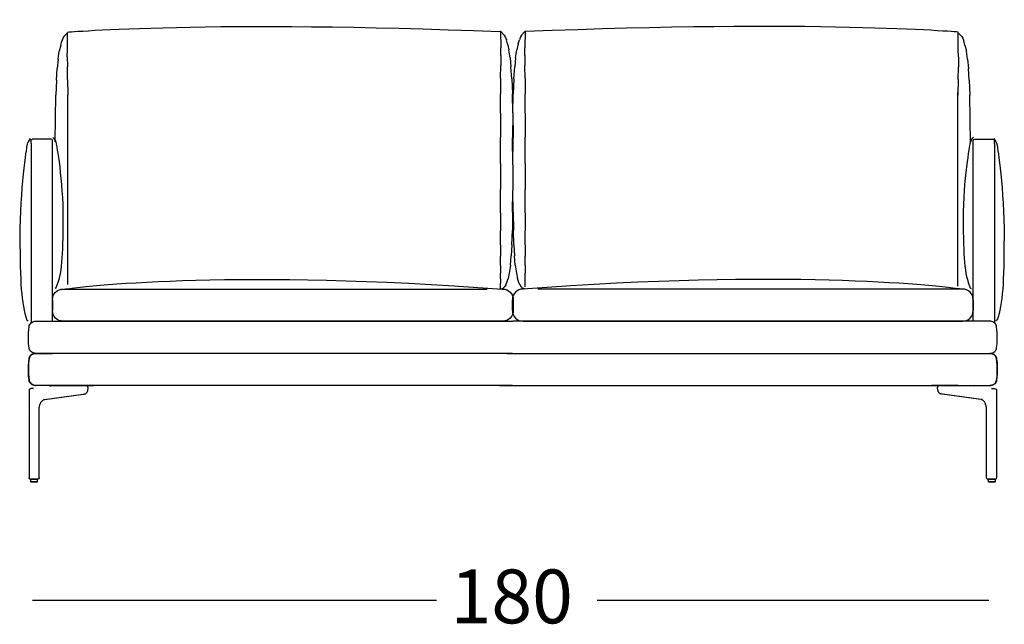
# Model space of a CAD drawing. Extents: x -689 to 770, y -448 to 428.
# Drawn here: x -535 to -352, y 316 to 428 of the extents above; entities that cross this region are included whole.
import ezdxf

# ---------------------------------------------------------------- set-up
doc = ezdxf.new("R2010")
doc.units = 0
doc.header["$MEASUREMENT"] = 0
doc.layers.add('LIVELLO_1', color=160, linetype='Continuous')
doc.styles.add('STD', font='txt')

msp = doc.modelspace()

# ---------------------------------------------------------------- linework, layer by layer
at = {"layer": 'LIVELLO_1', "color": 7}
for p, q in [((-445.84, 425.84), (-445.82, 422.7)), ((-445.16, 425.08), (-445.81, 425.74)), ((-441.98, 425.08), (-441.34, 425.74)), ((-441.3, 425.84), (-441.33, 422.7)), ((-527.47, 423.21), (-527.26, 423.94)), ((-527.05, 424.5), (-527.26, 423.94)), ((-526.87, 424.81), (-527.05, 424.5)), ((-526.87, 424.81), (-526.22, 425.48)), ((-526.21, 422.44), (-526.2, 425.58)), ((-445.16, 425.08), (-444.99, 424.77)), ((-444.99, 424.77), (-444.78, 424.21)), ((-444.56, 423.47), (-444.78, 424.21)), ((-442.59, 423.47), (-442.37, 424.21)), ((-442.16, 424.77), (-442.37, 424.21)), ((-441.98, 425.08), (-442.16, 424.77)), ((-360.93, 422.44), (-360.95, 425.58)), ((-360.28, 424.81), (-360.92, 425.48)), ((-360.28, 424.81), (-360.1, 424.5)), ((-360.1, 424.5), (-359.89, 423.94)), ((-359.68, 423.21), (-359.89, 423.94)), ((-527.96, 420.6), (-527.74, 422.07)), ((-527.47, 423.21), (-527.74, 422.07)), ((-526.25, 421.01), (-526.21, 422.44)), ((-445.79, 421.28), (-445.82, 422.7)), ((-444.56, 423.47), (-444.3, 422.34)), ((-444.08, 420.87), (-444.3, 422.34)), ((-443.06, 420.87), (-442.85, 422.34)), ((-442.59, 423.47), (-442.85, 422.34)), ((-441.36, 421.28), (-441.33, 422.7)), ((-360.9, 421.01), (-360.93, 422.44)), ((-359.68, 423.21), (-359.41, 422.07)), ((-359.2, 420.6), (-359.41, 422.07)), ((-527.96, 420.6), (-528.11, 418.89)), ((-526.25, 421.01), (-526.24, 419.19)), ((-445.79, 421.28), (-445.8, 419.45)), ((-444.08, 420.87), (-443.93, 419.15)), ((-443.06, 420.87), (-443.22, 419.15)), ((-441.36, 421.28), (-441.35, 419.45)), ((-360.9, 421.01), (-360.91, 419.19)), ((-359.2, 420.6), (-359.04, 418.89)), ((-528.26, 416.7), (-528.11, 418.89)), ((-526.2, 416.83), (-526.24, 419.19)), ((-445.84, 417.1), (-445.8, 419.45)), ((-443.78, 416.97), (-443.93, 419.15)), ((-443.37, 416.97), (-443.22, 419.15)), ((-441.3, 417.1), (-441.35, 419.45)), ((-360.95, 416.83), (-360.91, 419.19)), ((-358.89, 416.7), (-359.04, 418.89)), ((-528.26, 416.7), (-528.39, 413.9)), ((-526.2, 416.83), (-526.15, 413.92)), ((-445.84, 417.1), (-445.88, 414.18)), ((-443.78, 416.97), (-443.64, 414.17)), ((-443.37, 416.97), (-443.51, 414.17)), ((-441.3, 417.1), (-441.27, 414.18)), ((-360.95, 416.83), (-360.99, 413.92)), ((-358.89, 416.7), (-358.76, 413.9)), ((-528.49, 405.24), (-528.39, 413.9)), ((-526.16, 378.8), (-526.15, 413.92)), ((-445.87, 410.58), (-445.88, 414.18)), ((-443.55, 410.64), (-443.64, 414.17)), ((-443.6, 410.64), (-443.51, 414.17)), ((-441.28, 410.58), (-441.27, 414.18)), ((-360.98, 378.46), (-360.99, 414.46)), ((-358.66, 404.99), (-358.76, 413.9)), ((-445.87, 410.58), (-445.86, 406.13)), ((-443.6, 410.64), (-443.61, 406)), ((-443.55, 410.64), (-443.54, 406)), ((-441.28, 410.58), (-441.29, 406.13)), ((-529.24, 405.77), (-532.73, 405.77)), ((-445.85, 401.26), (-445.86, 406.13)), ((-443.56, 401.02), (-443.61, 406)), ((-443.59, 401.02), (-443.54, 406)), ((-441.3, 401.26), (-441.29, 406.13)), ((-357.91, 405.77), (-354.42, 405.77)), ((-532.98, 404.98), (-532.98, 371.62)), ((-354.17, 404.98), (-354.17, 371.62)), ((-445.85, 401.26), (-445.84, 396.43)), ((-443.59, 401.02), (-443.6, 396.28)), ((-443.56, 401.02), (-443.55, 396.28)), ((-441.3, 401.26), (-441.31, 396.43)), ((-445.84, 392.07), (-445.84, 396.43)), ((-443.62, 392.19), (-443.6, 396.28)), ((-443.53, 392.19), (-443.55, 396.28)), ((-441.31, 392.07), (-441.31, 396.43)), ((-445.84, 392.07), (-445.86, 388.72)), ((-443.62, 392.19), (-443.67, 388.82)), ((-443.53, 392.19), (-443.48, 388.82)), ((-441.31, 392.07), (-441.29, 388.72)), ((-445.84, 386.12), (-445.86, 388.72)), ((-443.77, 386.17), (-443.67, 388.82)), ((-443.38, 386.17), (-443.48, 388.82)), ((-441.31, 386.12), (-441.29, 388.72)), ((-445.84, 386.12), (-445.85, 384.05)), ((-443.77, 386.17), (-443.87, 384.1)), ((-443.38, 386.17), (-443.28, 384.1)), ((-441.31, 386.12), (-441.3, 384.05)), ((-445.85, 382.28), (-445.85, 384.04)), ((-444.03, 382.36), (-443.87, 384.1)), ((-443.12, 382.36), (-443.28, 384.1)), ((-441.3, 382.28), (-441.3, 384.04)), ((-445.85, 382.28), (-445.85, 380.86)), ((-444.03, 382.36), (-444.23, 380.88)), ((-443.12, 382.36), (-442.91, 380.88)), ((-441.3, 382.28), (-441.3, 380.86)), ((-445.85, 379.82), (-445.85, 380.86)), ((-444.23, 380.88), (-444.45, 379.9)), ((-442.91, 380.88), (-442.7, 379.9)), ((-441.3, 378.33), (-441.3, 380.86)), ((-445.85, 379.82), (-445.85, 379.04)), ((-445.84, 377.97), (-445.85, 379.04)), ((-445.39, 378.11), (-445.08, 378.4)), ((-445.24, 378.24), (-445.24, 378.25)), ((-444.89, 378.69), (-445.08, 378.4)), ((-445.08, 378.4), (-445.08, 378.4)), ((-444.89, 378.69), (-444.67, 379.18)), ((-444.67, 379.18), (-444.45, 379.9)), ((-442.48, 379.18), (-442.7, 379.9)), ((-442.26, 378.69), (-442.48, 379.18)), ((-442.26, 378.69), (-442.07, 378.4)), ((-442.07, 378.4), (-442.07, 378.4)), ((-441.76, 378.11), (-442.07, 378.4)), ((-441.91, 378.24), (-441.91, 378.25)), ((-526.89, 377.93), (-448.36, 377.93)), ((-360.15, 377.93), (-438.94, 377.93)), ((-529, 375.94), (-529, 373.96)), ((-529, 373.96), (-529, 375.94)), ((-443.66, 375.94), (-443.66, 373.96)), ((-443.66, 373.96), (-443.66, 375.94)), ((-443.49, 375.94), (-443.49, 373.96)), ((-358.15, 375.94), (-358.15, 373.96)), ((-358.15, 373.96), (-358.15, 375.94)), ((-532.08, 371.97), (-527.47, 371.97)), ((-529.69, 371.97), (-443.57, 371.97)), ((-445.48, 371.97), (-527.01, 371.97)), ((-357.46, 371.97), (-443.57, 371.97)), ((-441.67, 371.97), (-360.14, 371.97)), ((-355.07, 371.97), (-358.15, 371.97)), ((-443.65, 366), (-532.08, 366)), ((-532.08, 366), (-529, 366)), ((-444.67, 366), (-355.07, 366)), ((-443.65, 360.04), (-532.08, 360.04)), ((-529.2, 360.04), (-528.21, 360.04)), ((-527.86, 360.04), (-529.2, 360.04)), ((-529.2, 360.04), (-528.21, 360.04)), ((-527.86, 360.04), (-529.2, 360.04)), ((-528.21, 360.04), (-526.87, 360.04)), ((-528.21, 360.04), (-526.87, 360.04)), ((-523.97, 360.04), (-527.76, 360.04)), ((-523.97, 360.04), (-527.76, 360.04)), ((-527.35, 360.04), (-526.87, 360.04)), ((-527.35, 360.04), (-521.69, 360.04)), ((-527.35, 360.04), (-526.87, 360.04)), ((-527.35, 360.04), (-521.69, 360.04)), ((-526.21, 360.04), (-522.42, 360.04)), ((-521.69, 360.04), (-526.21, 360.04)), ((-526.21, 360.04), (-522.42, 360.04)), ((-521.69, 360.04), (-526.21, 360.04)), ((-522.42, 360.04), (-522.98, 360.04)), ((-522.42, 360.04), (-522.98, 360.04)), ((-446.03, 360.04), (-355.07, 360.04)), ((-365.46, 360.04), (-360.94, 360.04)), ((-365.46, 360.04), (-360.94, 360.04)), ((-360.94, 360.04), (-364.73, 360.04)), ((-364.73, 360.04), (-364.16, 360.04)), ((-360.94, 360.04), (-364.73, 360.04)), ((-364.73, 360.04), (-364.16, 360.04)), ((-533.35, 359.19), (-533.35, 355.12)), ((-533.35, 359.19), (-533.35, 355.12)), ((-530.47, 357.45), (-523.31, 358.43)), ((-530.47, 357.45), (-523.31, 358.43)), ((-530.42, 357.46), (-523.26, 358.43)), ((-530.42, 357.46), (-523.26, 358.43)), ((-522.4, 359.63), (-522.42, 359.82)), ((-522.4, 359.63), (-522.42, 359.82)), ((-364.75, 359.63), (-364.73, 359.82)), ((-364.75, 359.63), (-364.73, 359.82)), ((-356.73, 357.46), (-363.89, 358.43)), ((-356.73, 357.46), (-363.89, 358.43)), ((-356.68, 357.45), (-363.83, 358.43)), ((-356.68, 357.45), (-363.83, 358.43)), ((-354.73, 359.49), (-354.66, 359.49)), ((-354.73, 359.49), (-354.66, 359.49)), ((-353.8, 359.19), (-353.8, 355.12)), ((-353.8, 359.19), (-353.8, 355.12)), ((-533.35, 355.12), (-533.35, 342.93)), ((-533.35, 355.12), (-533.35, 342.93)), ((-533.09, 355.57), (-533.09, 355.57)), ((-533.09, 355.57), (-533.09, 355.57)), ((-531.48, 355.12), (-531.48, 355.57)), ((-531.48, 355.12), (-531.48, 355.57)), ((-531.48, 342.93), (-531.48, 355.12)), ((-531.48, 342.93), (-531.48, 355.12)), ((-355.67, 355.12), (-355.67, 355.57)), ((-355.67, 355.12), (-355.67, 355.57)), ((-355.67, 342.93), (-355.67, 355.12)), ((-355.67, 342.93), (-355.67, 355.12)), ((-354.06, 355.57), (-354.06, 355.57)), ((-354.06, 355.57), (-354.06, 355.57)), ((-353.8, 355.12), (-353.8, 342.93)), ((-353.8, 355.12), (-353.8, 342.93)), ((-533.1, 342.63), (-533.1, 342.14)), ((-533.1, 342.63), (-533.1, 342.14)), ((-531.81, 342.14), (-531.81, 342.63)), ((-531.81, 342.14), (-531.81, 342.63)), ((-355.34, 342.14), (-355.34, 342.63)), ((-355.34, 342.14), (-355.34, 342.63)), ((-354.05, 342.63), (-354.05, 342.14)), ((-354.05, 342.63), (-354.05, 342.14)), ((-532.68, 320.21), (-457.73, 320.21)), ((-427.93, 320.21), (-355.23, 320.21))]:
    msp.add_line(p, q, dxfattribs=at)
for points in [[(-532.98, 404.98), (-532.98, 405.08), (-532.98, 405.18), (-532.98, 405.27), (-532.98, 405.34), (-532.98, 405.41), (-532.98, 405.45), (-532.98, 405.48), (-532.98, 405.49)], [(-529, 371.97), (-529, 373.57), (-529, 375.16), (-529, 376.74), (-529, 378.31), (-529, 379.87), (-529, 381.42), (-529, 382.97), (-529, 384.38), (-529, 385.78), (-529, 387.17), (-529, 388.55), (-529, 389.93), (-529, 391.29), (-529, 392.65), (-529, 394.01), (-529, 395.35), (-529, 396.69), (-529, 398.02), (-529, 399.34), (-529, 400.58), (-529, 401.81), (-529, 403.03), (-529, 404.25), (-529, 405.46)], [(-358.15, 371.97), (-358.15, 373.57), (-358.15, 375.16), (-358.15, 376.74), (-358.15, 378.31), (-358.15, 379.87), (-358.15, 381.42), (-358.15, 382.97), (-358.15, 384.38), (-358.15, 385.78), (-358.15, 387.17), (-358.15, 388.55), (-358.15, 389.93), (-358.15, 391.29), (-358.15, 392.65), (-358.15, 394.01), (-358.15, 395.35), (-358.15, 396.69), (-358.15, 398.02), (-358.15, 399.34), (-358.15, 400.58), (-358.15, 401.81), (-358.15, 403.03), (-358.15, 404.25), (-358.15, 405.46)], [(-354.17, 404.98), (-354.17, 405.08), (-354.17, 405.18), (-354.17, 405.27), (-354.17, 405.34), (-354.17, 405.41), (-354.17, 405.45), (-354.17, 405.48), (-354.17, 405.49)], [(-533.34, 367), (-533.42, 367.74), (-533.46, 368.48), (-533.47, 369.22), (-533.45, 369.81), (-533.41, 370.39), (-533.34, 370.97)], [(-533.34, 367), (-533.42, 367.74), (-533.46, 368.48), (-533.47, 369.22), (-533.45, 369.81), (-533.41, 370.39), (-533.34, 370.97)], [(-533.34, 370.97), (-533.3, 371.16), (-533.22, 371.34), (-533.11, 371.5), (-532.98, 371.64), (-532.83, 371.75), (-532.66, 371.84), (-532.48, 371.91), (-532.28, 371.95), (-532.08, 371.97)], [(-533.34, 370.97), (-533.3, 371.16), (-533.22, 371.34), (-533.11, 371.5), (-532.98, 371.64), (-532.83, 371.75), (-532.66, 371.84), (-532.48, 371.91), (-532.28, 371.95), (-532.08, 371.97)], [(-353.81, 370.97), (-353.85, 371.16), (-353.93, 371.34), (-354.04, 371.5), (-354.16, 371.64), (-354.32, 371.75), (-354.49, 371.84), (-354.67, 371.91), (-354.87, 371.95), (-355.07, 371.97)], [(-353.81, 370.97), (-353.85, 371.16), (-353.93, 371.34), (-354.04, 371.5), (-354.16, 371.64), (-354.32, 371.75), (-354.49, 371.84), (-354.67, 371.91), (-354.87, 371.95), (-355.07, 371.97)], [(-353.81, 367), (-353.73, 367.74), (-353.69, 368.48), (-353.68, 369.22), (-353.7, 369.81), (-353.74, 370.39), (-353.81, 370.97)], [(-353.81, 367), (-353.73, 367.74), (-353.69, 368.48), (-353.68, 369.22), (-353.7, 369.81), (-353.74, 370.39), (-353.81, 370.97)], [(-532.08, 366), (-532.29, 366.02), (-532.48, 366.06), (-532.67, 366.13), (-532.84, 366.22), (-533, 366.34), (-533.12, 366.48), (-533.22, 366.63), (-533.3, 366.81), (-533.34, 367)], [(-532.08, 366), (-532.29, 366.02), (-532.48, 366.06), (-532.67, 366.13), (-532.84, 366.22), (-533, 366.34), (-533.12, 366.48), (-533.22, 366.63), (-533.3, 366.81), (-533.34, 367)], [(-532.08, 366), (-532.29, 365.99), (-532.48, 365.94), (-532.67, 365.87), (-532.84, 365.78), (-533, 365.66), (-533.12, 365.52), (-533.22, 365.37), (-533.3, 365.19), (-533.34, 365.01)], [(-533.34, 365.01), (-533.3, 365.2), (-533.22, 365.37), (-533.11, 365.53), (-532.98, 365.67), (-532.83, 365.79), (-532.66, 365.88), (-532.48, 365.95), (-532.28, 365.99), (-532.08, 366)], [(-355.07, 366), (-354.86, 366.02), (-354.66, 366.06), (-354.48, 366.13), (-354.31, 366.22), (-354.15, 366.34), (-354.03, 366.48), (-353.93, 366.63), (-353.85, 366.81), (-353.81, 367)], [(-355.07, 366), (-354.86, 366.02), (-354.66, 366.06), (-354.48, 366.13), (-354.31, 366.22), (-354.15, 366.34), (-354.03, 366.48), (-353.93, 366.63), (-353.85, 366.81), (-353.81, 367)], [(-355.07, 366), (-354.86, 365.99), (-354.66, 365.94), (-354.48, 365.87), (-354.31, 365.78), (-354.15, 365.66), (-354.03, 365.52), (-353.93, 365.37), (-353.85, 365.19), (-353.81, 365.01)], [(-353.81, 365.01), (-353.85, 365.2), (-353.93, 365.37), (-354.04, 365.53), (-354.16, 365.67), (-354.32, 365.79), (-354.49, 365.88), (-354.67, 365.95), (-354.87, 365.99), (-355.07, 366)], [(-533.34, 365.01), (-533.42, 364.27), (-533.46, 363.52), (-533.47, 362.78), (-533.45, 362.19), (-533.41, 361.61), (-533.34, 361.03)], [(-533.34, 361.03), (-533.42, 361.77), (-533.46, 362.51), (-533.47, 363.26), (-533.45, 363.84), (-533.41, 364.43), (-533.34, 365.01)], [(-353.81, 365.01), (-353.73, 364.27), (-353.69, 363.52), (-353.68, 362.78), (-353.7, 362.19), (-353.74, 361.61), (-353.81, 361.03)], [(-353.81, 361.03), (-353.73, 361.77), (-353.69, 362.51), (-353.68, 363.26), (-353.7, 363.84), (-353.74, 364.43), (-353.81, 365.01)], [(-533.34, 361.03), (-533.3, 360.84), (-533.22, 360.66), (-533.11, 360.51), (-532.98, 360.37), (-532.83, 360.25), (-532.66, 360.16), (-532.48, 360.09), (-532.28, 360.05), (-532.08, 360.04)], [(-532.08, 360.04), (-532.29, 360.05), (-532.48, 360.09), (-532.67, 360.16), (-532.84, 360.26), (-533, 360.38), (-533.12, 360.51), (-533.22, 360.67), (-533.3, 360.84), (-533.34, 361.03)], [(-527.35, 360.04), (-527.47, 360.04), (-527.57, 360.04), (-527.67, 360.04), (-527.75, 360.04), (-527.81, 360.04), (-527.84, 360.04), (-527.86, 360.04)], [(-527.35, 360.04), (-527.47, 360.04), (-527.57, 360.04), (-527.67, 360.04), (-527.75, 360.04), (-527.81, 360.04), (-527.84, 360.04), (-527.86, 360.04)], [(-527.76, 360.04), (-527.74, 360.04), (-527.7, 360.04), (-527.64, 360.04), (-527.56, 360.04), (-527.46, 360.04), (-527.35, 360.04)], [(-527.76, 360.04), (-527.74, 360.04), (-527.7, 360.04), (-527.64, 360.04), (-527.56, 360.04), (-527.46, 360.04), (-527.35, 360.04)], [(-527.35, 360.04), (-527.35, 360.04), (-527.32, 360.04), (-527.27, 360.04), (-527.2, 360.04), (-527.12, 360.04), (-527.03, 360.04), (-526.94, 360.04), (-526.84, 360.04), (-526.74, 360.04), (-526.66, 360.04), (-526.59, 360.04), (-526.53, 360.04), (-526.49, 360.04), (-526.47, 360.04), (-526.49, 360.04), (-526.53, 360.04), (-526.59, 360.04), (-526.66, 360.04), (-526.74, 360.04), (-526.84, 360.04), (-526.94, 360.04), (-527.03, 360.04), (-527.12, 360.04), (-527.2, 360.04), (-527.27, 360.04), (-527.32, 360.04), (-527.35, 360.04), (-527.35, 360.04)], [(-526.46, 360.04), (-526.47, 360.04), (-526.51, 360.04), (-526.55, 360.04), (-526.62, 360.04), (-526.7, 360.04), (-526.79, 360.04), (-526.88, 360.04), (-526.98, 360.04), (-527.08, 360.04), (-527.16, 360.04), (-527.24, 360.04), (-527.29, 360.04), (-527.34, 360.04), (-527.35, 360.04), (-527.34, 360.04), (-527.29, 360.04), (-527.24, 360.04), (-527.16, 360.04), (-527.08, 360.04), (-526.98, 360.04), (-526.88, 360.04), (-526.79, 360.04), (-526.7, 360.04), (-526.62, 360.04), (-526.55, 360.04), (-526.51, 360.04), (-526.47, 360.04), (-526.46, 360.04)], [(-522.98, 360.04), (-523.08, 360.04), (-523.18, 360.04), (-523.3, 360.04), (-523.41, 360.04), (-523.54, 360.04), (-523.66, 360.04), (-523.77, 360.04), (-523.88, 360.04), (-523.97, 360.04)], [(-522.98, 360.04), (-523.08, 360.04), (-523.18, 360.04), (-523.3, 360.04), (-523.41, 360.04), (-523.54, 360.04), (-523.66, 360.04), (-523.77, 360.04), (-523.88, 360.04), (-523.97, 360.04)], [(-522.58, 360.04), (-522.57, 360.04), (-522.54, 360.04), (-522.5, 360.04), (-522.43, 360.04), (-522.35, 360.04), (-522.26, 360.04), (-522.16, 360.04), (-522.07, 360.04), (-521.97, 360.04), (-521.89, 360.04), (-521.81, 360.04), (-521.76, 360.04), (-521.72, 360.04), (-521.69, 360.04), (-521.72, 360.04), (-521.76, 360.04), (-521.81, 360.04), (-521.89, 360.04), (-521.97, 360.04), (-522.07, 360.04), (-522.16, 360.04), (-522.26, 360.04), (-522.35, 360.04), (-522.43, 360.04), (-522.5, 360.04), (-522.54, 360.04), (-522.57, 360.04), (-522.58, 360.04)], [(-521.69, 360.04), (-521.7, 360.04), (-521.74, 360.04), (-521.78, 360.04), (-521.85, 360.04), (-521.93, 360.04), (-522.02, 360.04), (-522.11, 360.04), (-522.21, 360.04), (-522.3, 360.04), (-522.39, 360.04), (-522.46, 360.04), (-522.52, 360.04), (-522.56, 360.04), (-522.58, 360.04), (-522.56, 360.04), (-522.52, 360.04), (-522.46, 360.04), (-522.39, 360.04), (-522.3, 360.04), (-522.21, 360.04), (-522.11, 360.04), (-522.02, 360.04), (-521.93, 360.04), (-521.85, 360.04), (-521.78, 360.04), (-521.74, 360.04), (-521.7, 360.04), (-521.69, 360.04)], [(-521.69, 360.04), (-521.7, 360.04), (-521.74, 360.04), (-521.78, 360.04), (-521.85, 360.04), (-521.93, 360.04), (-522.02, 360.04), (-522.11, 360.04), (-522.21, 360.04), (-522.3, 360.04), (-522.39, 360.04), (-522.46, 360.04), (-522.52, 360.04), (-522.56, 360.04), (-522.58, 360.04), (-522.56, 360.04), (-522.52, 360.04), (-522.46, 360.04), (-522.39, 360.04), (-522.3, 360.04), (-522.21, 360.04), (-522.11, 360.04), (-522.02, 360.04), (-521.93, 360.04), (-521.85, 360.04), (-521.78, 360.04), (-521.74, 360.04), (-521.7, 360.04), (-521.69, 360.04)], [(-522.58, 360.04), (-522.57, 360.04), (-522.54, 360.04), (-522.5, 360.04), (-522.43, 360.04), (-522.35, 360.04), (-522.26, 360.04), (-522.16, 360.04), (-522.07, 360.04), (-521.97, 360.04), (-521.89, 360.04), (-521.81, 360.04), (-521.76, 360.04), (-521.72, 360.04), (-521.69, 360.04), (-521.72, 360.04), (-521.76, 360.04), (-521.81, 360.04), (-521.89, 360.04), (-521.97, 360.04), (-522.07, 360.04), (-522.16, 360.04), (-522.26, 360.04), (-522.35, 360.04), (-522.43, 360.04), (-522.5, 360.04), (-522.54, 360.04), (-522.57, 360.04), (-522.58, 360.04)], [(-522.42, 360.04), (-522.34, 360.04), (-522.28, 360.04), (-522.24, 360.04), (-522.22, 360.04), (-522.22, 360.04), (-522.24, 360.04), (-522.28, 360.04), (-522.34, 360.04), (-522.42, 360.04)], [(-522.42, 360.04), (-522.34, 360.04), (-522.28, 360.04), (-522.24, 360.04), (-522.22, 360.04), (-522.22, 360.04), (-522.24, 360.04), (-522.28, 360.04), (-522.34, 360.04), (-522.42, 360.04)], [(-521.3, 360.04), (-521.31, 360.04), (-521.35, 360.04), (-521.41, 360.04), (-521.49, 360.04), (-521.59, 360.04), (-521.69, 360.04)], [(-521.69, 360.04), (-521.59, 360.04), (-521.49, 360.04), (-521.41, 360.04), (-521.35, 360.04), (-521.31, 360.04), (-521.3, 360.04)], [(-521.3, 360.04), (-521.31, 360.04), (-521.35, 360.04), (-521.41, 360.04), (-521.49, 360.04), (-521.59, 360.04), (-521.69, 360.04)], [(-521.69, 360.04), (-521.59, 360.04), (-521.49, 360.04), (-521.41, 360.04), (-521.35, 360.04), (-521.31, 360.04), (-521.3, 360.04)], [(-365.86, 360.04), (-365.84, 360.04), (-365.8, 360.04), (-365.74, 360.04), (-365.66, 360.04), (-365.56, 360.04), (-365.46, 360.04)], [(-365.46, 360.04), (-365.56, 360.04), (-365.66, 360.04), (-365.74, 360.04), (-365.8, 360.04), (-365.84, 360.04), (-365.86, 360.04)], [(-365.86, 360.04), (-365.84, 360.04), (-365.8, 360.04), (-365.74, 360.04), (-365.66, 360.04), (-365.56, 360.04), (-365.46, 360.04)], [(-365.46, 360.04), (-365.56, 360.04), (-365.66, 360.04), (-365.74, 360.04), (-365.8, 360.04), (-365.84, 360.04), (-365.86, 360.04)], [(-364.56, 360.04), (-364.57, 360.04), (-364.6, 360.04), (-364.66, 360.04), (-364.72, 360.04), (-364.8, 360.04), (-364.89, 360.04), (-364.98, 360.04), (-365.08, 360.04), (-365.18, 360.04), (-365.26, 360.04), (-365.33, 360.04), (-365.39, 360.04), (-365.43, 360.04), (-365.46, 360.04), (-365.43, 360.04), (-365.39, 360.04), (-365.33, 360.04), (-365.26, 360.04), (-365.18, 360.04), (-365.08, 360.04), (-364.98, 360.04), (-364.89, 360.04), (-364.8, 360.04), (-364.72, 360.04), (-364.66, 360.04), (-364.6, 360.04), (-364.57, 360.04), (-364.56, 360.04)], [(-365.46, 360.04), (-365.45, 360.04), (-365.41, 360.04), (-365.36, 360.04), (-365.3, 360.04), (-365.22, 360.04), (-365.13, 360.04), (-365.03, 360.04), (-364.94, 360.04), (-364.84, 360.04), (-364.76, 360.04), (-364.69, 360.04), (-364.62, 360.04), (-364.59, 360.04), (-364.57, 360.04), (-364.59, 360.04), (-364.62, 360.04), (-364.69, 360.04), (-364.76, 360.04), (-364.84, 360.04), (-364.94, 360.04), (-365.03, 360.04), (-365.13, 360.04), (-365.22, 360.04), (-365.3, 360.04), (-365.36, 360.04), (-365.41, 360.04), (-365.45, 360.04), (-365.46, 360.04)], [(-365.46, 360.04), (-365.45, 360.04), (-365.41, 360.04), (-365.36, 360.04), (-365.3, 360.04), (-365.22, 360.04), (-365.13, 360.04), (-365.03, 360.04), (-364.94, 360.04), (-364.84, 360.04), (-364.76, 360.04), (-364.69, 360.04), (-364.62, 360.04), (-364.59, 360.04), (-364.57, 360.04), (-364.59, 360.04), (-364.62, 360.04), (-364.69, 360.04), (-364.76, 360.04), (-364.84, 360.04), (-364.94, 360.04), (-365.03, 360.04), (-365.13, 360.04), (-365.22, 360.04), (-365.3, 360.04), (-365.36, 360.04), (-365.41, 360.04), (-365.45, 360.04), (-365.46, 360.04)], [(-364.56, 360.04), (-364.57, 360.04), (-364.6, 360.04), (-364.66, 360.04), (-364.72, 360.04), (-364.8, 360.04), (-364.89, 360.04), (-364.98, 360.04), (-365.08, 360.04), (-365.18, 360.04), (-365.26, 360.04), (-365.33, 360.04), (-365.39, 360.04), (-365.43, 360.04), (-365.46, 360.04), (-365.43, 360.04), (-365.39, 360.04), (-365.33, 360.04), (-365.26, 360.04), (-365.18, 360.04), (-365.08, 360.04), (-364.98, 360.04), (-364.89, 360.04), (-364.8, 360.04), (-364.72, 360.04), (-364.66, 360.04), (-364.6, 360.04), (-364.57, 360.04), (-364.56, 360.04)], [(-364.73, 360.04), (-364.8, 360.04), (-364.86, 360.04), (-364.91, 360.04), (-364.93, 360.04), (-364.93, 360.04), (-364.91, 360.04), (-364.86, 360.04), (-364.81, 360.04), (-364.73, 360.04)], [(-364.73, 360.04), (-364.8, 360.04), (-364.86, 360.04), (-364.91, 360.04), (-364.93, 360.04), (-364.93, 360.04), (-364.91, 360.04), (-364.86, 360.04), (-364.81, 360.04), (-364.73, 360.04)], [(-364.16, 360.04), (-364.07, 360.04), (-363.97, 360.04), (-363.85, 360.04), (-363.73, 360.04), (-363.61, 360.04), (-363.49, 360.04), (-363.37, 360.04), (-363.27, 360.04), (-363.18, 360.04)], [(-364.16, 360.04), (-364.07, 360.04), (-363.97, 360.04), (-363.85, 360.04), (-363.73, 360.04), (-363.61, 360.04), (-363.49, 360.04), (-363.37, 360.04), (-363.27, 360.04), (-363.18, 360.04)], [(-353.81, 361.03), (-353.85, 360.84), (-353.93, 360.66), (-354.04, 360.51), (-354.16, 360.37), (-354.32, 360.25), (-354.49, 360.16), (-354.67, 360.09), (-354.87, 360.05), (-355.07, 360.04)], [(-355.07, 360.04), (-354.86, 360.05), (-354.66, 360.09), (-354.48, 360.16), (-354.31, 360.26), (-354.15, 360.38), (-354.03, 360.51), (-353.93, 360.67), (-353.85, 360.84), (-353.81, 361.03)], [(-533.23, 359.37), (-533.26, 359.35), (-533.29, 359.33), (-533.31, 359.3), (-533.33, 359.27), (-533.34, 359.23), (-533.35, 359.19), (-533.35, 359.19)], [(-533.23, 359.37), (-533.26, 359.35), (-533.29, 359.33), (-533.31, 359.3), (-533.33, 359.27), (-533.34, 359.23), (-533.35, 359.19), (-533.35, 359.19)], [(-532.52, 359.49), (-532.72, 359.48), (-532.93, 359.46), (-533.09, 359.42), (-533.24, 359.36)], [(-523.31, 358.43), (-523.19, 358.44), (-523.1, 358.45)], [(-523.31, 358.43), (-523.19, 358.44), (-523.1, 358.45)], [(-523.26, 358.43), (-523.16, 358.44), (-523.05, 358.46)], [(-523.26, 358.43), (-523.16, 358.44), (-523.05, 358.46)], [(-523.08, 358.45), (-523.02, 358.47), (-522.95, 358.49), (-522.88, 358.51), (-522.82, 358.55), (-522.77, 358.59), (-522.72, 358.63), (-522.67, 358.68), (-522.63, 358.73), (-522.59, 358.78), (-522.55, 358.86), (-522.51, 358.94), (-522.47, 359.03), (-522.45, 359.12), (-522.43, 359.21), (-522.41, 359.31), (-522.4, 359.42), (-522.4, 359.53), (-522.4, 359.63), (-522.4, 359.63)], [(-523.08, 358.45), (-523.02, 358.47), (-522.95, 358.49), (-522.88, 358.51), (-522.82, 358.55), (-522.77, 358.59), (-522.72, 358.63), (-522.67, 358.68), (-522.63, 358.73), (-522.59, 358.78), (-522.55, 358.86), (-522.51, 358.94), (-522.47, 359.03), (-522.45, 359.12), (-522.43, 359.21), (-522.41, 359.32), (-522.4, 359.42), (-522.4, 359.53), (-522.4, 359.63), (-522.4, 359.63)], [(-364.07, 358.45), (-364.13, 358.47), (-364.2, 358.49), (-364.27, 358.51), (-364.32, 358.55), (-364.38, 358.59), (-364.43, 358.63), (-364.47, 358.68), (-364.51, 358.73), (-364.55, 358.78), (-364.6, 358.86), (-364.64, 358.94), (-364.68, 359.03), (-364.7, 359.12), (-364.73, 359.21), (-364.74, 359.31), (-364.75, 359.42), (-364.75, 359.53), (-364.75, 359.63), (-364.75, 359.63)], [(-364.07, 358.45), (-364.13, 358.47), (-364.2, 358.49), (-364.27, 358.51), (-364.32, 358.55), (-364.38, 358.59), (-364.43, 358.63), (-364.47, 358.68), (-364.51, 358.73), (-364.55, 358.78), (-364.6, 358.86), (-364.64, 358.94), (-364.68, 359.03), (-364.7, 359.12), (-364.73, 359.21), (-364.74, 359.32), (-364.75, 359.42), (-364.75, 359.53), (-364.75, 359.63), (-364.75, 359.63)], [(-363.89, 358.43), (-363.99, 358.44), (-364.1, 358.46)], [(-363.89, 358.43), (-363.99, 358.44), (-364.1, 358.46)], [(-363.83, 358.43), (-363.95, 358.44), (-364.05, 358.45)], [(-363.83, 358.43), (-363.95, 358.44), (-364.05, 358.45)], [(-354.74, 359.49), (-354.71, 359.49), (-354.67, 359.49), (-354.64, 359.49), (-354.63, 359.49)], [(-354.74, 359.49), (-354.71, 359.49), (-354.67, 359.49), (-354.64, 359.49), (-354.63, 359.49)], [(-354.66, 359.49), (-354.64, 359.49), (-354.66, 359.49), (-354.7, 359.49), (-354.73, 359.49)], [(-354.66, 359.49), (-354.64, 359.49), (-354.66, 359.49), (-354.7, 359.49), (-354.73, 359.49)], [(-354.65, 359.49), (-354.63, 359.49), (-354.63, 359.49)], [(-354.65, 359.49), (-354.63, 359.49), (-354.63, 359.49)], [(-354.63, 359.49), (-354.64, 359.49), (-354.64, 359.49)], [(-354.63, 359.49), (-354.64, 359.49), (-354.64, 359.49)], [(-354.63, 359.49), (-354.42, 359.48), (-354.22, 359.46), (-354.06, 359.42), (-353.91, 359.36)], [(-353.92, 359.37), (-353.89, 359.35), (-353.86, 359.33), (-353.83, 359.3), (-353.82, 359.27), (-353.81, 359.23), (-353.8, 359.19), (-353.8, 359.19)], [(-353.92, 359.37), (-353.89, 359.35), (-353.86, 359.33), (-353.83, 359.3), (-353.82, 359.27), (-353.81, 359.23), (-353.8, 359.19), (-353.8, 359.19)], [(-531.48, 355.57), (-531.47, 355.79), (-531.45, 355.98), (-531.42, 356.14), (-531.39, 356.27), (-531.37, 356.37), (-531.34, 356.45), (-531.32, 356.5), (-531.31, 356.54), (-531.28, 356.61), (-531.24, 356.7), (-531.19, 356.8), (-531.14, 356.9), (-531.09, 356.98), (-531.02, 357.08), (-530.95, 357.15), (-530.88, 357.22), (-530.82, 357.28), (-530.77, 357.31), (-530.73, 357.34), (-530.69, 357.36), (-530.67, 357.38), (-530.64, 357.39), (-530.6, 357.41), (-530.55, 357.43), (-530.49, 357.44), (-530.42, 357.46)], [(-531.48, 355.57), (-531.47, 355.79), (-531.45, 355.98), (-531.42, 356.14), (-531.39, 356.27), (-531.37, 356.37), (-531.34, 356.45), (-531.32, 356.5), (-531.31, 356.54), (-531.28, 356.61), (-531.24, 356.7), (-531.19, 356.8), (-531.14, 356.9), (-531.09, 356.98), (-531.02, 357.08), (-530.95, 357.15), (-530.88, 357.22), (-530.82, 357.28), (-530.77, 357.31), (-530.73, 357.34), (-530.69, 357.36), (-530.67, 357.38), (-530.64, 357.39), (-530.6, 357.41), (-530.55, 357.43), (-530.49, 357.44), (-530.42, 357.46)], [(-355.67, 355.57), (-355.68, 355.79), (-355.7, 355.98), (-355.73, 356.14), (-355.76, 356.27), (-355.79, 356.37), (-355.81, 356.45), (-355.82, 356.5), (-355.84, 356.54), (-355.87, 356.61), (-355.91, 356.7), (-355.96, 356.8), (-356.01, 356.9), (-356.06, 356.98), (-356.13, 357.08), (-356.2, 357.15), (-356.27, 357.22), (-356.33, 357.28), (-356.38, 357.31), (-356.42, 357.34), (-356.46, 357.36), (-356.48, 357.38), (-356.51, 357.39), (-356.54, 357.41), (-356.59, 357.43), (-356.66, 357.44), (-356.73, 357.46)], [(-355.67, 355.57), (-355.68, 355.79), (-355.7, 355.98), (-355.73, 356.14), (-355.76, 356.27), (-355.79, 356.37), (-355.81, 356.45), (-355.82, 356.5), (-355.84, 356.54), (-355.87, 356.61), (-355.91, 356.7), (-355.96, 356.8), (-356.01, 356.9), (-356.06, 356.98), (-356.13, 357.08), (-356.2, 357.15), (-356.27, 357.22), (-356.33, 357.28), (-356.38, 357.31), (-356.42, 357.34), (-356.46, 357.36), (-356.48, 357.38), (-356.51, 357.39), (-356.54, 357.41), (-356.59, 357.43), (-356.66, 357.44), (-356.73, 357.46)], [(-533.05, 342.63), (-533.13, 342.64), (-533.2, 342.68), (-533.26, 342.72), (-533.31, 342.78), (-533.34, 342.86), (-533.35, 342.93)], [(-533.05, 342.63), (-533.13, 342.64), (-533.2, 342.68), (-533.26, 342.72), (-533.31, 342.78), (-533.34, 342.86), (-533.35, 342.93)], [(-533.1, 342.63), (-533.09, 342.63), (-533.06, 342.63), (-533.01, 342.63), (-532.94, 342.63), (-532.86, 342.63), (-532.76, 342.63), (-532.65, 342.63), (-532.54, 342.63), (-532.43, 342.63), (-532.31, 342.63), (-532.2, 342.63), (-532.1, 342.63), (-532.01, 342.63), (-531.93, 342.63), (-531.87, 342.63), (-531.83, 342.63), (-531.81, 342.63), (-531.83, 342.63), (-531.87, 342.63), (-531.93, 342.63), (-532.01, 342.63), (-532.1, 342.63), (-532.2, 342.63), (-532.31, 342.63), (-532.43, 342.63), (-532.54, 342.63), (-532.65, 342.63), (-532.76, 342.63), (-532.86, 342.63), (-532.94, 342.63), (-533.01, 342.63), (-533.06, 342.63), (-533.09, 342.63), (-533.1, 342.63)], [(-531.81, 342.63), (-531.82, 342.63), (-531.85, 342.63), (-531.9, 342.63), (-531.97, 342.63), (-532.05, 342.63), (-532.15, 342.63), (-532.25, 342.63), (-532.36, 342.63), (-532.48, 342.63), (-532.6, 342.63), (-532.71, 342.63), (-532.81, 342.63), (-532.9, 342.63), (-532.98, 342.63), (-533.04, 342.63), (-533.08, 342.63), (-533.1, 342.63), (-533.08, 342.63), (-533.04, 342.63), (-532.98, 342.63), (-532.9, 342.63), (-532.81, 342.63), (-532.71, 342.63), (-532.6, 342.63), (-532.48, 342.63), (-532.36, 342.63), (-532.25, 342.63), (-532.15, 342.63), (-532.05, 342.63), (-531.97, 342.63), (-531.9, 342.63), (-531.85, 342.63), (-531.82, 342.63), (-531.81, 342.63)], [(-533.1, 342.14), (-533.09, 342.14), (-533.06, 342.14), (-533.01, 342.14), (-532.94, 342.14), (-532.86, 342.14), (-532.76, 342.14), (-532.65, 342.14), (-532.54, 342.14), (-532.43, 342.14), (-532.31, 342.14), (-532.2, 342.14), (-532.1, 342.14), (-532.01, 342.14), (-531.93, 342.14), (-531.87, 342.14), (-531.83, 342.14), (-531.81, 342.14), (-531.83, 342.14), (-531.87, 342.14), (-531.93, 342.14), (-532.01, 342.14), (-532.1, 342.14), (-532.2, 342.14), (-532.31, 342.14), (-532.43, 342.14), (-532.54, 342.14), (-532.65, 342.14), (-532.76, 342.14), (-532.86, 342.14), (-532.94, 342.14), (-533.01, 342.14), (-533.06, 342.14), (-533.09, 342.14), (-533.1, 342.14)], [(-531.81, 342.14), (-531.82, 342.14), (-531.85, 342.14), (-531.9, 342.14), (-531.97, 342.14), (-532.05, 342.14), (-532.15, 342.14), (-532.25, 342.14), (-532.36, 342.14), (-532.48, 342.14), (-532.6, 342.14), (-532.71, 342.14), (-532.81, 342.14), (-532.9, 342.14), (-532.98, 342.14), (-533.04, 342.14), (-533.08, 342.14), (-533.1, 342.14), (-533.08, 342.14), (-533.04, 342.14), (-532.98, 342.14), (-532.9, 342.14), (-532.81, 342.14), (-532.71, 342.14), (-532.6, 342.14), (-532.48, 342.14), (-532.36, 342.14), (-532.25, 342.14), (-532.15, 342.14), (-532.05, 342.14), (-531.97, 342.14), (-531.9, 342.14), (-531.85, 342.14), (-531.82, 342.14), (-531.81, 342.14)], [(-532.03, 342.63), (-532.11, 342.63), (-532.19, 342.63), (-532.29, 342.63), (-532.39, 342.63), (-532.49, 342.63), (-532.59, 342.63), (-532.68, 342.63), (-532.78, 342.63), (-532.85, 342.63), (-532.92, 342.63), (-532.98, 342.63), (-533.02, 342.63), (-533.04, 342.63), (-533.05, 342.63), (-533.04, 342.63), (-533.02, 342.63), (-532.97, 342.63), (-532.92, 342.63), (-532.88, 342.63)], [(-532.03, 342.63), (-532.11, 342.63), (-532.19, 342.63), (-532.29, 342.63), (-532.39, 342.63), (-532.49, 342.63), (-532.59, 342.63), (-532.68, 342.63), (-532.78, 342.63), (-532.85, 342.63), (-532.92, 342.63), (-532.98, 342.63), (-533.02, 342.63), (-533.04, 342.63), (-533.05, 342.63), (-533.04, 342.63), (-533.02, 342.63), (-532.97, 342.63), (-532.92, 342.63), (-532.88, 342.63)], [(-532.88, 342.63), (-532.76, 342.63), (-532.63, 342.63), (-532.5, 342.63), (-532.35, 342.63), (-532.24, 342.63), (-532.11, 342.63), (-532.05, 342.63), (-531.98, 342.63), (-531.93, 342.63), (-531.89, 342.63)], [(-532.88, 342.63), (-532.76, 342.63), (-532.63, 342.63), (-532.5, 342.63), (-532.35, 342.63), (-532.24, 342.63), (-532.11, 342.63), (-532.05, 342.63), (-531.98, 342.63), (-531.93, 342.63), (-531.89, 342.63)], [(-532.17, 342.63), (-532.18, 342.63), (-532.21, 342.63), (-532.26, 342.63), (-532.32, 342.63), (-532.4, 342.63), (-532.47, 342.63), (-532.55, 342.63), (-532.62, 342.63), (-532.67, 342.63), (-532.71, 342.63), (-532.73, 342.63), (-532.71, 342.63), (-532.67, 342.63), (-532.62, 342.63), (-532.55, 342.63), (-532.47, 342.63), (-532.4, 342.63), (-532.32, 342.63), (-532.26, 342.63), (-532.21, 342.63), (-532.18, 342.63), (-532.17, 342.63)], [(-532.73, 342.63), (-532.73, 342.63), (-532.69, 342.63), (-532.65, 342.63), (-532.58, 342.63), (-532.51, 342.63), (-532.43, 342.63), (-532.36, 342.63), (-532.29, 342.63), (-532.24, 342.63), (-532.19, 342.63), (-532.17, 342.63), (-532.19, 342.63), (-532.24, 342.63), (-532.29, 342.63), (-532.36, 342.63), (-532.43, 342.63), (-532.51, 342.63), (-532.58, 342.63), (-532.65, 342.63), (-532.69, 342.63), (-532.73, 342.63), (-532.73, 342.63)], [(-531.89, 342.63), (-531.85, 342.63), (-531.83, 342.63), (-531.8, 342.63), (-531.79, 342.63), (-531.77, 342.63), (-531.78, 342.63), (-531.81, 342.63), (-531.86, 342.63), (-531.94, 342.63), (-532.03, 342.63)], [(-531.89, 342.63), (-531.85, 342.63), (-531.83, 342.63), (-531.8, 342.63), (-531.79, 342.63), (-531.77, 342.63), (-531.78, 342.63), (-531.81, 342.63), (-531.86, 342.63), (-531.94, 342.63), (-532.03, 342.63)], [(-531.48, 342.93), (-531.49, 342.86), (-531.52, 342.78), (-531.56, 342.72), (-531.63, 342.68), (-531.7, 342.64), (-531.77, 342.63)], [(-531.48, 342.93), (-531.49, 342.86), (-531.52, 342.78), (-531.56, 342.72), (-531.63, 342.68), (-531.7, 342.64), (-531.77, 342.63)], [(-355.67, 342.93), (-355.66, 342.86), (-355.63, 342.78), (-355.59, 342.72), (-355.52, 342.68), (-355.45, 342.64), (-355.37, 342.63)], [(-355.67, 342.93), (-355.66, 342.86), (-355.63, 342.78), (-355.59, 342.72), (-355.52, 342.68), (-355.45, 342.64), (-355.37, 342.63)], [(-355.26, 342.63), (-355.3, 342.63), (-355.32, 342.63), (-355.34, 342.63), (-355.36, 342.63), (-355.37, 342.63), (-355.37, 342.63), (-355.34, 342.63), (-355.28, 342.63), (-355.21, 342.63), (-355.12, 342.63)], [(-355.26, 342.63), (-355.3, 342.63), (-355.32, 342.63), (-355.34, 342.63), (-355.36, 342.63), (-355.37, 342.63), (-355.37, 342.63), (-355.34, 342.63), (-355.28, 342.63), (-355.21, 342.63), (-355.12, 342.63)], [(-354.05, 342.63), (-354.06, 342.63), (-354.09, 342.63), (-354.14, 342.63), (-354.21, 342.63), (-354.29, 342.63), (-354.39, 342.63), (-354.49, 342.63), (-354.61, 342.63), (-354.72, 342.63), (-354.84, 342.63), (-354.95, 342.63), (-355.05, 342.63), (-355.14, 342.63), (-355.22, 342.63), (-355.28, 342.63), (-355.32, 342.63), (-355.34, 342.63), (-355.32, 342.63), (-355.28, 342.63), (-355.22, 342.63), (-355.14, 342.63), (-355.05, 342.63), (-354.95, 342.63), (-354.84, 342.63), (-354.72, 342.63), (-354.61, 342.63), (-354.49, 342.63), (-354.39, 342.63), (-354.29, 342.63), (-354.21, 342.63), (-354.14, 342.63), (-354.09, 342.63), (-354.06, 342.63), (-354.05, 342.63)], [(-355.34, 342.63), (-355.33, 342.63), (-355.3, 342.63), (-355.25, 342.63), (-355.18, 342.63), (-355.1, 342.63), (-355, 342.63), (-354.89, 342.63), (-354.78, 342.63), (-354.66, 342.63), (-354.55, 342.63), (-354.44, 342.63), (-354.34, 342.63), (-354.24, 342.63), (-354.17, 342.63), (-354.11, 342.63), (-354.07, 342.63), (-354.05, 342.63), (-354.07, 342.63), (-354.11, 342.63), (-354.17, 342.63), (-354.24, 342.63), (-354.34, 342.63), (-354.44, 342.63), (-354.55, 342.63), (-354.66, 342.63), (-354.78, 342.63), (-354.89, 342.63), (-355, 342.63), (-355.1, 342.63), (-355.18, 342.63), (-355.25, 342.63), (-355.3, 342.63), (-355.33, 342.63), (-355.34, 342.63)], [(-354.05, 342.14), (-354.06, 342.14), (-354.09, 342.14), (-354.14, 342.14), (-354.21, 342.14), (-354.29, 342.14), (-354.39, 342.14), (-354.49, 342.14), (-354.61, 342.14), (-354.72, 342.14), (-354.84, 342.14), (-354.95, 342.14), (-355.05, 342.14), (-355.14, 342.14), (-355.22, 342.14), (-355.28, 342.14), (-355.32, 342.14), (-355.34, 342.14), (-355.32, 342.14), (-355.28, 342.14), (-355.22, 342.14), (-355.14, 342.14), (-355.05, 342.14), (-354.95, 342.14), (-354.84, 342.14), (-354.72, 342.14), (-354.61, 342.14), (-354.49, 342.14), (-354.39, 342.14), (-354.29, 342.14), (-354.21, 342.14), (-354.14, 342.14), (-354.09, 342.14), (-354.06, 342.14), (-354.05, 342.14)], [(-355.34, 342.14), (-355.33, 342.14), (-355.3, 342.14), (-355.25, 342.14), (-355.18, 342.14), (-355.1, 342.14), (-355, 342.14), (-354.89, 342.14), (-354.78, 342.14), (-354.66, 342.14), (-354.55, 342.14), (-354.44, 342.14), (-354.34, 342.14), (-354.24, 342.14), (-354.17, 342.14), (-354.11, 342.14), (-354.07, 342.14), (-354.05, 342.14), (-354.07, 342.14), (-354.11, 342.14), (-354.17, 342.14), (-354.24, 342.14), (-354.34, 342.14), (-354.44, 342.14), (-354.55, 342.14), (-354.66, 342.14), (-354.78, 342.14), (-354.89, 342.14), (-355, 342.14), (-355.1, 342.14), (-355.18, 342.14), (-355.25, 342.14), (-355.3, 342.14), (-355.33, 342.14), (-355.34, 342.14)], [(-354.28, 342.63), (-354.39, 342.63), (-354.51, 342.63), (-354.65, 342.63), (-354.79, 342.63), (-354.91, 342.63), (-355.03, 342.63), (-355.1, 342.63), (-355.17, 342.63), (-355.21, 342.63), (-355.26, 342.63)], [(-354.28, 342.63), (-354.39, 342.63), (-354.51, 342.63), (-354.65, 342.63), (-354.79, 342.63), (-354.91, 342.63), (-355.03, 342.63), (-355.1, 342.63), (-355.17, 342.63), (-355.21, 342.63), (-355.26, 342.63)], [(-355.12, 342.63), (-355.04, 342.63), (-354.95, 342.63), (-354.86, 342.63), (-354.76, 342.63), (-354.66, 342.63), (-354.56, 342.63), (-354.46, 342.63), (-354.37, 342.63), (-354.29, 342.63), (-354.23, 342.63), (-354.17, 342.63), (-354.13, 342.63), (-354.1, 342.63), (-354.1, 342.63), (-354.11, 342.63), (-354.14, 342.63), (-354.17, 342.63), (-354.23, 342.63), (-354.28, 342.63)], [(-355.12, 342.63), (-355.04, 342.63), (-354.95, 342.63), (-354.86, 342.63), (-354.76, 342.63), (-354.66, 342.63), (-354.56, 342.63), (-354.46, 342.63), (-354.37, 342.63), (-354.29, 342.63), (-354.23, 342.63), (-354.17, 342.63), (-354.13, 342.63), (-354.1, 342.63), (-354.1, 342.63), (-354.11, 342.63), (-354.14, 342.63), (-354.17, 342.63), (-354.23, 342.63), (-354.28, 342.63)], [(-354.98, 342.63), (-354.97, 342.63), (-354.94, 342.63), (-354.89, 342.63), (-354.82, 342.63), (-354.75, 342.63), (-354.67, 342.63), (-354.6, 342.63), (-354.53, 342.63), (-354.47, 342.63), (-354.43, 342.63), (-354.41, 342.63), (-354.43, 342.63), (-354.47, 342.63), (-354.53, 342.63), (-354.6, 342.63), (-354.67, 342.63), (-354.75, 342.63), (-354.82, 342.63), (-354.89, 342.63), (-354.94, 342.63), (-354.97, 342.63), (-354.98, 342.63)], [(-354.41, 342.63), (-354.42, 342.63), (-354.45, 342.63), (-354.5, 342.63), (-354.57, 342.63), (-354.64, 342.63), (-354.71, 342.63), (-354.79, 342.63), (-354.86, 342.63), (-354.91, 342.63), (-354.95, 342.63), (-354.98, 342.63), (-354.95, 342.63), (-354.91, 342.63), (-354.86, 342.63), (-354.79, 342.63), (-354.71, 342.63), (-354.64, 342.63), (-354.57, 342.63), (-354.5, 342.63), (-354.45, 342.63), (-354.42, 342.63), (-354.41, 342.63)], [(-354.1, 342.63), (-354.02, 342.64), (-353.95, 342.68), (-353.89, 342.72), (-353.84, 342.78), (-353.81, 342.86), (-353.8, 342.93)], [(-354.1, 342.63), (-354.02, 342.64), (-353.95, 342.68), (-353.89, 342.72), (-353.84, 342.78), (-353.81, 342.86), (-353.8, 342.93)]]:
    msp.add_lwpolyline(points, dxfattribs=at)
for points in [[(-526.2, 425.63), (-526.2, 425.63), (-499.13, 427.93), (-445.94, 425.71)], [(-360.95, 425.63), (-360.95, 425.63), (-388.02, 427.93), (-441.21, 425.71)], [(-532.98, 405.45), (-532.98, 405.45), (-532.99, 405.75), (-532.7, 405.77)], [(-529, 405.43), (-529, 405.43), (-528.97, 405.74), (-529.28, 405.78)], [(-358.15, 405.43), (-358.15, 405.43), (-358.18, 405.74), (-357.86, 405.78)], [(-354.17, 405.45), (-354.17, 405.45), (-354.16, 405.75), (-354.45, 405.77)], [(-527.26, 377.87), (-520.69, 378.76), (-494.79, 381.54), (-445.5, 377.93)], [(-360, 377.87), (-366.58, 378.76), (-392.47, 381.54), (-441.76, 377.93)], [(-445.84, 377.96), (-445.84, 377.96), (-445.71, 377.93), (-445.38, 378.12)], [(-445.48, 377.93), (-444.38, 377.93), (-443.49, 377.04), (-443.49, 375.94)], [(-445.48, 377.93), (-444.38, 377.93), (-443.49, 377.04), (-443.49, 375.94)], [(-441.67, 377.93), (-442.76, 377.93), (-443.66, 377.04), (-443.66, 375.94)], [(-441.67, 377.93), (-442.76, 377.93), (-443.66, 377.04), (-443.66, 375.94)], [(-441.3, 377.96), (-441.3, 377.96), (-441.44, 377.93), (-441.77, 378.12)]]:
    msp.add_open_spline(points, degree=3, dxfattribs=at)
for points, knots in [([(-533.14, 405.88), (-533.41, 405.55), (-533.71, 405.04), (-533.78, 404.43), (-533.78, 404.43), (-535.08, 396.2), (-535.04, 387.69), (-534.99, 379.19), (-534.85, 375.29), (-533.74, 372.19), (-533.74, 372.19), (-533.68, 372.1), (-533.52, 372.04)], [0, 0, 0, 0, 1, 1, 1, 2, 2, 2, 3, 3, 3, 4, 4, 4, 4]), ([(-528.96, 406.08), (-528.68, 405.81), (-528.39, 405.39), (-528.31, 404.89), (-528.31, 404.89), (-527.01, 398.06), (-527.06, 391.01), (-527.11, 383.96), (-527.25, 380.72), (-528.36, 378.15), (-528.36, 378.15), (-528.42, 378.07), (-528.57, 378.03)], [0, 0, 0, 0, 1, 1, 1, 2, 2, 2, 3, 3, 3, 4, 4, 4, 4]), ([(-358.11, 406.08), (-358.39, 405.81), (-358.68, 405.39), (-358.76, 404.89), (-358.76, 404.89), (-360.06, 398.06), (-360.01, 391.01), (-359.96, 383.96), (-359.82, 380.72), (-358.71, 378.15), (-358.71, 378.15), (-358.65, 378.07), (-358.5, 378.03)], [0, 0, 0, 0, 1, 1, 1, 2, 2, 2, 3, 3, 3, 4, 4, 4, 4]), ([(-354.33, 405.88), (-354.05, 405.55), (-353.75, 405.04), (-353.68, 404.43), (-353.68, 404.43), (-352.38, 396.2), (-352.43, 387.69), (-352.47, 379.19), (-352.61, 375.29), (-353.72, 372.19), (-353.72, 372.19), (-353.79, 372.1), (-353.94, 372.04)], [0, 0, 0, 0, 1, 1, 1, 2, 2, 2, 3, 3, 3, 4, 4, 4, 4]), ([(-529, 375.94), (-529, 377.04), (-528.11, 377.93), (-527.01, 377.93), (-527.01, 377.93), (-527.01, 377.93), (-527.01, 377.93)], [0, 0, 0, 0, 1, 1, 1, 2, 2, 2, 2]), ([(-529, 375.94), (-529, 377.04), (-528.11, 377.93), (-527.01, 377.93), (-527.01, 377.93), (-527.01, 377.93), (-527.01, 377.93)], [0, 0, 0, 0, 1, 1, 1, 2, 2, 2, 2]), ([(-358.15, 375.94), (-358.15, 377.04), (-359.04, 377.93), (-360.14, 377.93), (-360.14, 377.93), (-360.14, 377.93), (-360.14, 377.93)], [0, 0, 0, 0, 1, 1, 1, 2, 2, 2, 2]), ([(-358.15, 375.94), (-358.15, 377.04), (-359.04, 377.93), (-360.14, 377.93), (-360.14, 377.93), (-360.14, 377.93), (-360.14, 377.93)], [0, 0, 0, 0, 1, 1, 1, 2, 2, 2, 2]), ([(-527.01, 371.97), (-528.11, 371.97), (-529, 372.86), (-529, 373.96), (-529, 373.96), (-529, 373.96), (-529, 373.96)], [0, 0, 0, 0, 1, 1, 1, 2, 2, 2, 2]), ([(-527.01, 371.97), (-528.11, 371.97), (-529, 372.86), (-529, 373.96), (-529, 373.96), (-529, 373.96), (-529, 373.96)], [0, 0, 0, 0, 1, 1, 1, 2, 2, 2, 2]), ([(-443.49, 373.96), (-443.49, 372.86), (-444.38, 371.97), (-445.48, 371.97), (-445.48, 371.97), (-445.48, 371.97), (-445.48, 371.97)], [0, 0, 0, 0, 1, 1, 1, 2, 2, 2, 2]), ([(-443.49, 373.96), (-443.49, 372.86), (-444.38, 371.97), (-445.48, 371.97), (-445.48, 371.97), (-445.48, 371.97), (-445.48, 371.97)], [0, 0, 0, 0, 1, 1, 1, 2, 2, 2, 2]), ([(-443.66, 373.96), (-443.66, 372.86), (-442.77, 371.97), (-441.67, 371.97), (-441.67, 371.97), (-441.67, 371.97), (-441.67, 371.97)], [0, 0, 0, 0, 1, 1, 1, 2, 2, 2, 2]), ([(-443.66, 373.96), (-443.66, 372.86), (-442.77, 371.97), (-441.67, 371.97), (-441.67, 371.97), (-441.67, 371.97), (-441.67, 371.97)], [0, 0, 0, 0, 1, 1, 1, 2, 2, 2, 2]), ([(-360.14, 371.97), (-359.04, 371.97), (-358.15, 372.86), (-358.15, 373.96), (-358.15, 373.96), (-358.15, 373.96), (-358.15, 373.96)], [0, 0, 0, 0, 1, 1, 1, 2, 2, 2, 2]), ([(-360.14, 371.97), (-359.04, 371.97), (-358.15, 372.86), (-358.15, 373.96), (-358.15, 373.96), (-358.15, 373.96), (-358.15, 373.96)], [0, 0, 0, 0, 1, 1, 1, 2, 2, 2, 2]), ([(-529.4, 359.84), (-529.4, 359.95), (-529.31, 360.04), (-529.2, 360.04), (-529.2, 360.04), (-529.2, 360.04), (-529.2, 360.04)], [0, 0, 0, 0, 1, 1, 1, 2, 2, 2, 2]), ([(-522.42, 359.82), (-522.42, 359.83), (-522.42, 359.83), (-522.42, 359.84), (-522.42, 359.95), (-522.33, 360.04), (-522.22, 360.04), (-522.22, 360.04), (-522.22, 360.04), (-522.22, 360.04)], [0, 0, 0, 0, 1, 1, 1, 2, 2, 2, 3, 3, 3, 3]), ([(-522.42, 359.82), (-522.42, 359.83), (-522.42, 359.83), (-522.42, 359.84), (-522.42, 359.95), (-522.33, 360.04), (-522.22, 360.04), (-522.22, 360.04), (-522.22, 360.04), (-522.22, 360.04)], [0, 0, 0, 0, 1, 1, 1, 2, 2, 2, 3, 3, 3, 3]), ([(-364.73, 359.82), (-364.73, 359.83), (-364.73, 359.83), (-364.73, 359.84), (-364.73, 359.95), (-364.82, 360.04), (-364.93, 360.04), (-364.93, 360.04), (-364.93, 360.04), (-364.93, 360.04)], [0, 0, 0, 0, 1, 1, 1, 2, 2, 2, 3, 3, 3, 3]), ([(-364.73, 359.82), (-364.73, 359.83), (-364.73, 359.83), (-364.73, 359.84), (-364.73, 359.95), (-364.82, 360.04), (-364.93, 360.04), (-364.93, 360.04), (-364.93, 360.04), (-364.93, 360.04)], [0, 0, 0, 0, 1, 1, 1, 2, 2, 2, 3, 3, 3, 3]), ([(-357.75, 359.84), (-357.75, 359.95), (-357.84, 360.04), (-357.95, 360.04), (-357.95, 360.04), (-357.95, 360.04), (-357.95, 360.04)], [0, 0, 0, 0, 1, 1, 1, 2, 2, 2, 2])]:
    msp.add_open_spline(points, degree=3, knots=knots, dxfattribs=at)

# ---------------------------------------------------------------- texts
at = {"layer": 'LIVELLO_1', "color": 7, "insert": (-455.14, 325.89), "char_height": 9.9967, "attachment_point": 1, "style": 'STD'}
msp.add_mtext('\\fHelvetica|b0|i0;180', dxfattribs=at)

doc.saveas('drawing.dxf')
